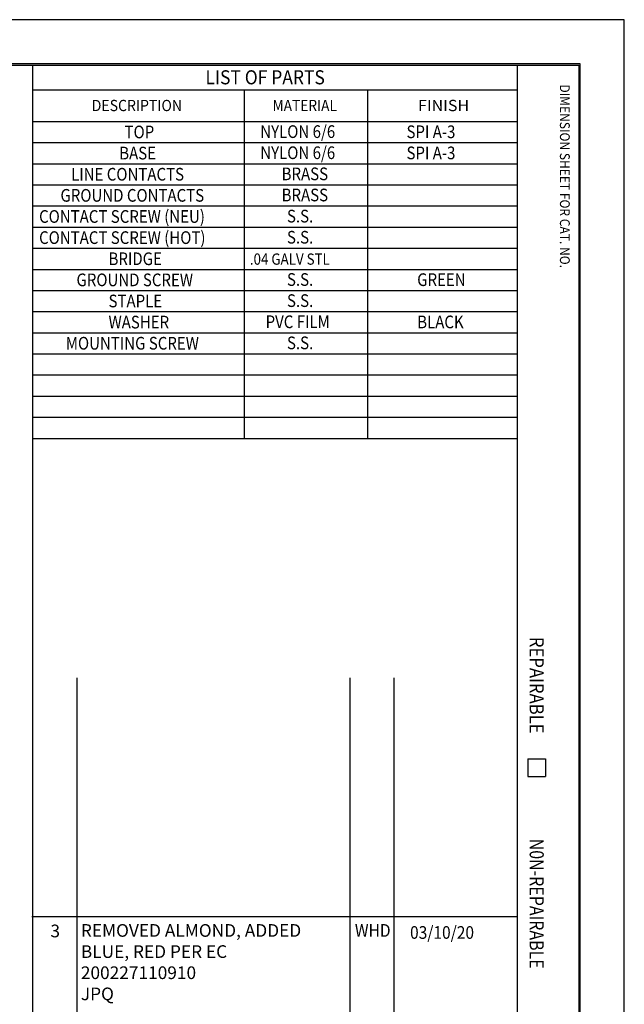
# Model space of a CAD drawing. Units: inches. Extents: x 0 to 17, y 0 to 11.
# Drawn here: x 12.7 to 17, y 4 to 11 of the extents above; entities that cross this region are included whole.
import ezdxf

# ---------------------------------------------------------------- set-up
doc = ezdxf.new("R2010")
doc.units = ezdxf.units.IN
doc.header["$MEASUREMENT"] = 0
doc.layers.add('border', color=7, linetype='Continuous')
doc.styles.add('blockfont', font='simplex.shx')
doc.styles.add('DWGDirectTextStyle', font='SIMPLEX', dxfattribs={"bigfont": 'bigfont'})

msp = doc.modelspace()

# ---------------------------------------------------------------- linework, layer by layer
at = {"layer": 'border', "color": 7}
for p, q in [((17, 11), (0, 11)), ((17, 0), (17, 11)), ((16.6875, 10.6875), (0.3125, 10.6875)), ((0.3225, 10.6775), (16.6775, 10.6775)), ((12.8025, 10.6775), (12.8025, 0.3225)), ((16.24, 10.6775), (16.24, 0.3225)), ((16.6775, 10.6775), (16.6775, 0.3225)), ((16.6875, 0.3125), (16.6875, 10.6875)), ((12.8025, 10.5025), (16.24, 10.5025)), ((14.3025, 10.5025), (14.3025, 8.0275)), ((15.1775, 10.5025), (15.1775, 8.0275)), ((12.8025, 10.2775), (16.24, 10.2775)), ((12.8025, 10.1275), (16.24, 10.1275)), ((12.8025, 9.9775), (16.24, 9.9775)), ((12.8025, 9.8275), (16.24, 9.8275)), ((12.8025, 9.6775), (16.24, 9.6775)), ((12.8025, 9.5275), (16.24, 9.5275)), ((12.8025, 9.3775), (16.24, 9.3775)), ((12.8025, 9.2275), (16.24, 9.2275)), ((12.8025, 9.0775), (16.24, 9.0775)), ((12.8025, 8.9275), (16.24, 8.9275)), ((12.8025, 8.7775), (16.24, 8.7775)), ((12.8025, 8.6275), (16.24, 8.6275)), ((12.8025, 8.4775), (16.24, 8.4775)), ((12.8025, 8.3275), (16.24, 8.3275)), ((12.8025, 8.1775), (16.24, 8.1775)), ((12.8025, 8.0275), (16.24, 8.0275)), ((13.115, 6.3275), (13.115, 3.0275)), ((15.0525, 6.3275), (15.0525, 3.0275)), ((15.365, 6.3275), (15.365, 3.0275)), ((16.315, 5.7525), (16.315, 5.6275)), ((16.315, 5.7525), (16.44, 5.7525)), ((16.44, 5.7525), (16.44, 5.6275)), ((16.315, 5.6275), (16.44, 5.6275)), ((12.7961, 4.6324), (16.2411, 4.6324))]:
    msp.add_line(p, q, dxfattribs=at)

# ---------------------------------------------------------------- texts
at = {"layer": 'border', "color": 7, "style": 'blockfont'}
for s, height, width, p in [('LIST OF PARTS', 0.1, 0.907, (14.0285, 10.541)), ('DESCRIPTION', 0.08, 0.913, (13.2217, 10.3508)), ('MATERIAL', 0.08, 0.893, (14.5043, 10.3508)), ('FINISH', 0.08, 1.044, (15.5365, 10.3508)), ('TOP', 0.09, 0.868, (13.4545, 10.1577)), ('NYLON 6/6', 0.09, 0.868, (14.4173, 10.1603)), ('SPI A-3', 0.09, 0.868, (15.4549, 10.1591)), ('BASE', 0.09, 0.868, (13.4166, 10.0077)), ('NYLON 6/6', 0.09, 0.868, (14.4173, 10.0103)), ('SPI A-3', 0.09, 0.868, (15.4549, 10.0091)), ('LINE CONTACTS', 0.09, 0.868, (13.0755, 9.8577)), ('BRASS', 0.09, 0.868, (14.5689, 9.8603)), ('GROUND CONTACTS', 0.09, 0.868, (12.9997, 9.7077)), ('BRASS', 0.09, 0.868, (14.5689, 9.7103)), ('CONTACT SCREW (NEU)', 0.09, 0.868, (12.8481, 9.5577)), ('S.S.', 0.09, 0.868, (14.6068, 9.5603)), ('CONTACT SCREW (HOT)', 0.09, 0.868, (12.8481, 9.4077)), ('S.S.', 0.09, 0.868, (14.6068, 9.4103)), ('BRIDGE', 0.09, 0.868, (13.3408, 9.2577)), ('.04 GALV STL', 0.08, 0.868, (14.3435, 9.2603)), ('GROUND SCREW', 0.09, 0.868, (13.1134, 9.1077)), ('S.S.', 0.09, 0.868, (14.6068, 9.1103)), ('GREEN', 0.09, 0.868, (15.5307, 9.1091)), ('STAPLE', 0.09, 0.868, (13.3408, 8.9577)), ('S.S.', 0.09, 0.868, (14.6068, 8.9603)), ('WASHER', 0.09, 0.868, (13.3408, 8.8077)), ('PVC FILM', 0.09, 0.868, (14.4552, 8.8103)), ('BLACK', 0.09, 0.868, (15.5307, 8.8091)), ('MOUNTING SCREW', 0.09, 0.868, (13.0376, 8.6577)), ('S.S.', 0.09, 0.868, (14.6068, 8.6603)), ('WHD', 0.09, 0.899, (15.0887, 4.4884)), ('03/10/20', 0.09, 0.899, (15.4799, 4.474))]:
    msp.add_text(s, height=height, dxfattribs=dict(at, width=width)).set_placement(p)
for s, height, width, p in [('DIMENSION SHEET FOR CAT. NO.', 0.07, 0.895, (16.5432, 10.5403)), ('REPAIRABLE', 0.1, 0.869, (16.3285, 6.6177)), ('N0N-REPAIRABLE', 0.1, 0.831, (16.3285, 5.1848))]:
    msp.add_text(s, height=height, rotation=270, dxfattribs=dict(at, width=width)).set_placement(p)
msp.add_text('3', height=0.09, dxfattribs=at).set_placement((12.9285, 4.4848))
at = {"layer": 'border', "insert": (13.1444, 4.5784), "char_height": 0.09, "attachment_point": 1, "style": 'DWGDirectTextStyle'}
msp.add_mtext_dynamic_manual_height_columns('REMOVED ALMOND, ADDED\\PBLUE, RED PER EC 200227110910 \\PJPQ', width=1.873525, gutter_width=1, heights=[0], dxfattribs=at)

doc.saveas('drawing.dxf')
